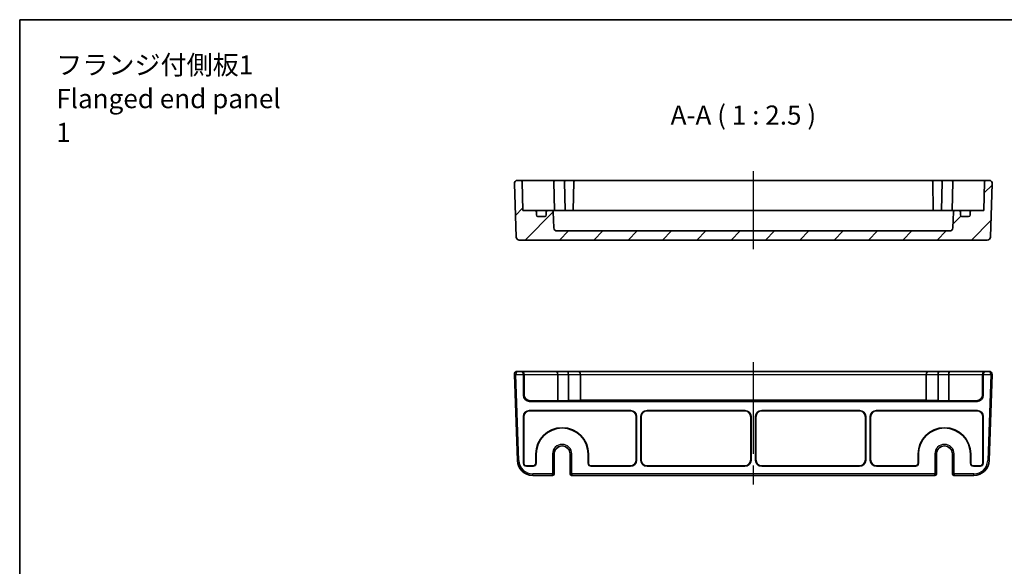
# Model space of a CAD drawing. Units: millimetres. Extents: x 36 to 4367, y 20 to 863.
# Drawn here: x 3390 to 3712, y 544 to 722 of the extents above; entities that cross this region are included whole.
import ezdxf

# ---------------------------------------------------------------- set-up
doc = ezdxf.new("R2010")
doc.units = ezdxf.units.MM
doc.header["$LTSCALE"] = 2.5
doc.linetypes.add('AM_ISO08W050', pattern=[18, 12, -1.5, 3, -1.5])
for name, color, linetype, lineweight in [('AM_7', 4, 'AM_ISO08W050', 25), ('Border (ISO)', 7, 'Continuous', 35), ('Symbol (ISO)', 7, 'Continuous', 18), ('Visible (ISO)', 7, 'Continuous', 35), ('Visible Narrow (ISO)', 7, 'Continuous', 25)]:
    doc.layers.add(name, color=color, linetype=linetype, lineweight=lineweight)
doc.layers.add('Hatch (ISO)', color=1, linetype='Continuous', lineweight=18, true_color=0xff0000)
doc.styles.add('Note Text (TK)', font='MS PGothic.ttf')

# ---------------------------------------------------------------- blocks, each defined once
blk = doc.blocks.new('図面枠 tk図枠')
at = {"layer": 'Border (ISO)'}
for q in [(405.5, 289), (14.5, 8)]:
    blk.add_line((14.5, 289), q, dxfattribs=at)

msp = doc.modelspace()

# ---------------------------------------------------------------- hatches: boundary and pattern name
at = {"layer": 'Hatch (ISO)'}
h = msp.add_hatch(dxfattribs=at)
h.set_pattern_fill('ANSI31', color=256, scale=63.5, style=0)
h.set_pattern_definition([(45, (3353.5, -0.02), (-5.61266, 5.61266), [])])
edge = h.paths.add_edge_path()
edge.add_ellipse((3693.8356, 654.4883), major_axis=(0.9994, -0.0349), ratio=1, start_angle=272, end_angle=360)
edge.add_line((3694.835, 654.4534), (3695.0184, 659.7058))
edge.add_ellipse((3695.5181, 659.6883), major_axis=(0, 0.5), ratio=1, start_angle=0, end_angle=88, ccw=False)
edge.add_line((3695.5181, 660.1883), (3696.8013, 660.1883))
edge.add_ellipse((3696.8013, 659.6883), major_axis=(0.5, 0), ratio=1, start_angle=0, end_angle=90, ccw=False)
edge.add_line((3697.3013, 659.6883), (3697.3013, 658.6883))
edge.add_ellipse((3697.8013, 658.6883), major_axis=(0, -0.5), ratio=1, start_angle=270, end_angle=360)
edge.add_line((3697.8013, 658.1883), (3700.0013, 658.1883))
edge.add_ellipse((3700.0013, 658.6883), major_axis=(0.5, 0), ratio=1, start_angle=270, end_angle=360)
edge.add_line((3700.5013, 658.6883), (3700.5013, 659.6883))
edge.add_ellipse((3701.0013, 659.6883), major_axis=(0, 0.5), ratio=1, start_angle=0, end_angle=90, ccw=False)
edge.add_line((3701.0013, 660.1883), (3705.0013, 660.1883))
edge.add_line((3705.0013, 660.1883), (3705.1638, 669.497))
edge.add_ellipse((3705.6637, 669.4883), major_axis=(0, 0.5), ratio=1, start_angle=0, end_angle=89, ccw=False)
edge.add_line((3705.6637, 669.9883), (3706.7158, 669.9883))
edge.add_ellipse((3706.7158, 668.9883), major_axis=(0.9994, -0.0349), ratio=1, start_angle=0, end_angle=92, ccw=False)
edge.add_line((3707.7152, 668.9534), (3707.1041, 651.4534))
edge.add_ellipse((3706.1047, 651.4883), major_axis=(0, -1), ratio=1, start_angle=0, end_angle=88, ccw=False)
edge.add_line((3706.1047, 650.4883), (3553.098, 650.4883))
edge.add_ellipse((3553.098, 651.4883), major_axis=(-0.9994, -0.0349), ratio=1, start_angle=0, end_angle=88, ccw=False)
edge.add_line((3552.0986, 651.4534), (3551.4875, 668.9534))
edge.add_ellipse((3552.4869, 668.9883), major_axis=(0, 1), ratio=1, start_angle=0, end_angle=92, ccw=False)
edge.add_line((3552.4869, 669.9883), (3553.5389, 669.9883))
edge.add_ellipse((3553.5389, 669.4883), major_axis=(0.4999, 0.0087), ratio=1, start_angle=0, end_angle=89, ccw=False)
edge.add_line((3554.0388, 669.497), (3554.2013, 660.1883))
edge.add_line((3554.2013, 660.1883), (3558.2013, 660.1883))
edge.add_ellipse((3558.2013, 659.6883), major_axis=(0.5, 0), ratio=1, start_angle=0, end_angle=90, ccw=False)
edge.add_line((3558.7013, 659.6883), (3558.7013, 658.6883))
edge.add_ellipse((3559.2013, 658.6883), major_axis=(0, -0.5), ratio=1, start_angle=270, end_angle=360)
edge.add_line((3559.2013, 658.1883), (3561.4013, 658.1883))
edge.add_ellipse((3561.4013, 658.6883), major_axis=(0.5, 0), ratio=1, start_angle=270, end_angle=360)
edge.add_line((3561.9013, 658.6883), (3561.9013, 659.6883))
edge.add_ellipse((3562.4013, 659.6883), major_axis=(0, 0.5), ratio=1, start_angle=0, end_angle=90, ccw=False)
edge.add_line((3562.4013, 660.1883), (3563.6845, 660.1883))
edge.add_ellipse((3563.6845, 659.6883), major_axis=(0.4997, 0.0174), ratio=1, start_angle=0, end_angle=88, ccw=False)
edge.add_line((3564.1842, 659.7058), (3564.3676, 654.4534))
edge.add_ellipse((3565.367, 654.4883), major_axis=(0, -1), ratio=1, start_angle=272, end_angle=360)
edge.add_line((3565.367, 653.4883), (3693.8356, 653.4883))

# ---------------------------------------------------------------- linework, layer by layer
at = {"layer": 'AM_7'}
for p, q in [((3629.6013, 672.9883), (3629.6013, 647.4883)), ((3629.6013, 610.5974), (3629.6013, 570.5974))]:
    msp.add_line(p, q, dxfattribs=at)
at = {"layer": 'Visible (ISO)'}
for p, q in [((3553.5389, 669.9883), (3552.4869, 669.9883)), ((3556.5385, 669.9883), (3553.5389, 669.9883)), ((3564.596, 669.9883), (3556.5385, 669.9883)), ((3568.096, 669.9883), (3564.596, 669.9883)), ((3571.4137, 669.9883), (3568.096, 669.9883)), ((3687.7889, 669.9883), (3571.4137, 669.9883)), ((3691.1066, 669.9883), (3687.7889, 669.9883)), ((3694.6066, 669.9883), (3691.1066, 669.9883)), ((3702.6642, 669.9883), (3694.6066, 669.9883)), ((3705.6637, 669.9883), (3702.6642, 669.9883)), ((3706.7158, 669.9883), (3705.6637, 669.9883)), ((3551.4875, 668.9534), (3552.0986, 651.4534)), ((3554.2013, 660.1883), (3554.0388, 669.497)), ((3564.389, 669.4883), (3564.5513, 660.1883)), ((3567.889, 669.4883), (3568.0513, 660.1883)), ((3570.9138, 669.497), (3570.7513, 660.1883)), ((3688.2888, 669.497), (3688.4513, 660.1883)), ((3691.3137, 669.4883), (3691.1513, 660.1883)), ((3694.8137, 669.4883), (3694.6513, 660.1883)), ((3705.1638, 669.497), (3705.0013, 660.1883)), ((3707.1041, 651.4534), (3707.7152, 668.9534)), ((3558.2013, 660.1883), (3554.2013, 660.1883)), ((3559.5193, 660.1883), (3558.2013, 660.1883)), ((3562.4013, 660.1883), (3559.5193, 660.1883)), ((3563.6845, 660.1883), (3562.4013, 660.1883)), ((3564.4802, 660.1883), (3563.6845, 660.1883)), ((3565.9087, 660.1883), (3564.4802, 660.1883)), ((3567.8298, 660.1883), (3565.9087, 660.1883)), ((3691.3729, 660.1883), (3567.8298, 660.1883)), ((3693.294, 660.1883), (3691.3729, 660.1883)), ((3694.7224, 660.1883), (3693.294, 660.1883)), ((3695.5181, 660.1883), (3694.7224, 660.1883)), ((3696.8013, 660.1883), (3695.5181, 660.1883)), ((3699.6833, 660.1883), (3696.8013, 660.1883)), ((3701.0013, 660.1883), (3699.6833, 660.1883)), ((3705.0013, 660.1883), (3701.0013, 660.1883)), ((3558.7013, 658.6883), (3558.7013, 659.6883)), ((3561.4013, 658.1883), (3559.2013, 658.1883)), ((3561.9013, 659.6883), (3561.9013, 658.6883)), ((3564.3676, 654.4534), (3564.1842, 659.7058)), ((3695.0184, 659.7058), (3694.835, 654.4534)), ((3697.3013, 658.6883), (3697.3013, 659.6883)), ((3700.0013, 658.1883), (3697.8013, 658.1883)), ((3700.5013, 659.6883), (3700.5013, 658.6883)), ((3553.098, 650.4883), (3706.1047, 650.4883)), ((3693.8356, 653.4883), (3565.367, 653.4883)), ((3551.4875, 606.5625), (3552.4701, 578.4229)), ((3553.4856, 607.5974), (3552.4869, 607.5974)), ((3553.6847, 607.5974), (3553.4856, 607.5974)), ((3565.2371, 607.5974), (3553.6847, 607.5974)), ((3554.4513, 599.7962), (3554.4513, 606.5974)), ((3554.6504, 606.5974), (3554.6504, 599.9953)), ((3568.7371, 607.5974), (3565.2371, 607.5974)), ((3565.6513, 606.5974), (3565.6513, 597.9965)), ((3572.0513, 607.5974), (3568.7371, 607.5974)), ((3569.1513, 606.5974), (3569.1513, 598.1187)), ((3687.1513, 607.5974), (3572.0513, 607.5974)), ((3573.0513, 606.5974), (3573.0513, 598.1187)), ((3686.1513, 606.5974), (3686.1513, 598.1187)), ((3690.4655, 607.5974), (3687.1513, 607.5974)), ((3690.0513, 606.5974), (3690.0513, 598.1187)), ((3693.9655, 607.5974), (3690.4655, 607.5974)), ((3693.5513, 606.5974), (3693.5513, 597.9965)), ((3705.518, 607.5974), (3693.9655, 607.5974)), ((3704.5523, 606.5974), (3704.5523, 599.9953)), ((3704.7513, 606.5974), (3704.7513, 599.7962)), ((3705.717, 607.5974), (3705.518, 607.5974)), ((3706.7158, 607.5974), (3705.717, 607.5974)), ((3706.7325, 578.4229), (3707.7152, 606.5625)), ((3702.7525, 597.7974), (3556.4501, 597.7974)), ((3565.6513, 597.9965), (3556.6492, 597.9965)), ((3569.1513, 598.1187), (3565.6513, 597.9965)), ((3573.0513, 598.1187), (3569.1513, 598.1187)), ((3686.1513, 598.1536), (3573.0513, 598.1536)), ((3690.0513, 598.1187), (3686.1513, 598.1187)), ((3693.5513, 597.9965), (3690.0513, 598.1187)), ((3702.5535, 597.9965), (3693.5513, 597.9965)), ((3554.4513, 577.5968), (3554.4513, 592.7986)), ((3554.5386, 592.7113), (3554.5386, 577.6841)), ((3556.4501, 594.7974), (3589.4398, 594.7974)), ((3589.3525, 594.7101), (3556.5374, 594.7101)), ((3591.3513, 578.6835), (3591.3513, 592.7113)), ((3591.4386, 592.7986), (3591.4386, 578.5962)), ((3592.8513, 578.5962), (3592.8513, 592.7986)), ((3592.9386, 592.7113), (3592.9386, 578.6835)), ((3594.8501, 594.7974), (3626.8525, 594.7974)), ((3626.7652, 594.7101), (3594.9374, 594.7101)), ((3628.764, 578.6835), (3628.764, 592.7113)), ((3628.8513, 592.7986), (3628.8513, 578.5962)), ((3630.3513, 578.5962), (3630.3513, 592.7986)), ((3630.4386, 592.7113), (3630.4386, 578.6835)), ((3632.3501, 594.7974), (3664.3525, 594.7974)), ((3664.2652, 594.7101), (3632.4374, 594.7101)), ((3666.264, 578.6835), (3666.264, 592.7113)), ((3666.3513, 592.7986), (3666.3513, 578.5962)), ((3667.8513, 578.5962), (3667.8513, 592.7986)), ((3667.9386, 592.7113), (3667.9386, 578.6835)), ((3669.8501, 594.7974), (3702.7525, 594.7974)), ((3702.6652, 594.7101), (3669.9374, 594.7101)), ((3704.664, 577.6841), (3704.664, 592.7113)), ((3704.7513, 592.7986), (3704.7513, 577.5968)), ((3558.514, 577.6841), (3558.514, 580.5974)), ((3558.6013, 580.5974), (3558.6013, 577.5968)), ((3564.4881, 580.5974), (3564.4881, 574.0974)), ((3569.7146, 574.0974), (3569.7146, 580.5974)), ((3575.6013, 577.5968), (3575.6013, 580.5974)), ((3575.6886, 580.5974), (3575.6886, 577.6841)), ((3683.514, 577.6841), (3683.514, 580.5974)), ((3683.6013, 580.5974), (3683.6013, 577.5968)), ((3689.4881, 580.5974), (3689.4881, 574.0974)), ((3694.7146, 574.0974), (3694.7146, 580.5974)), ((3700.6013, 577.5968), (3700.6013, 580.5974)), ((3700.6886, 580.5974), (3700.6886, 577.6841)), ((3557.6019, 576.5974), (3555.4507, 576.5974)), ((3555.538, 576.6847), (3557.5146, 576.6847)), ((3589.4398, 576.5974), (3576.6007, 576.5974)), ((3576.688, 576.6847), (3589.3525, 576.6847)), ((3626.8525, 576.5974), (3594.8501, 576.5974)), ((3594.9374, 576.6847), (3626.7652, 576.6847)), ((3664.3525, 576.5974), (3632.3501, 576.5974)), ((3632.4374, 576.6847), (3664.2652, 576.6847)), ((3682.6019, 576.5974), (3669.8501, 576.5974)), ((3669.9374, 576.6847), (3682.5146, 576.6847)), ((3703.7519, 576.5974), (3701.6007, 576.5974)), ((3701.688, 576.6847), (3703.6646, 576.6847)), ((3557.4671, 573.5974), (3563.9488, 573.5974)), ((3563.9488, 573.5974), (3563.9881, 573.5974)), ((3570.2146, 573.5974), (3570.2539, 573.5974)), ((3570.2539, 573.5974), (3688.9488, 573.5974)), ((3688.9488, 573.5974), (3688.9881, 573.5974)), ((3695.2146, 573.5974), (3695.2539, 573.5974)), ((3695.2539, 573.5974), (3701.7356, 573.5974))]:
    msp.add_line(p, q, dxfattribs=at)
for centre, radius, start, end in [((3552.4869, 668.9883), 1, 90, 182), ((3553.5389, 669.4883), 0.5, 1, 90), ((3571.4137, 669.4883), 0.5, 90, 179), ((3687.7889, 669.4883), 0.5, 1, 90), ((3705.6637, 669.4883), 0.5, 90, 179), ((3706.7158, 668.9883), 1, 358, 90), ((3558.2013, 659.6883), 0.5, 0, 90), ((3562.4013, 659.6883), 0.5, 90, 180), ((3563.6845, 659.6883), 0.5, 2, 90), ((3695.5181, 659.6883), 0.5, 90, 178), ((3696.8013, 659.6883), 0.5, 0, 90), ((3701.0013, 659.6883), 0.5, 90, 180), ((3559.2013, 658.6883), 0.5, 180, 270), ((3561.4013, 658.6883), 0.5, 270, 0), ((3697.8013, 658.6883), 0.5, 180, 270), ((3700.0013, 658.6883), 0.5, 270, 0), ((3565.367, 654.4883), 1, 182, 270), ((3693.8356, 654.4883), 1, 270, 358), ((3553.098, 651.4883), 1, 182, 270), ((3706.1047, 651.4883), 1, 270, 358), ((3552.4869, 606.5974), 1, 90, 180), ((3552.4869, 606.5974), 1, 180, 182), ((3572.0513, 606.5974), 1, 0, 90), ((3687.1513, 606.5974), 1, 90, 180), ((3706.7158, 606.5974), 1, 0, 90), ((3706.7158, 606.5974), 1, 358, 0), ((3567.1013, 580.5974), 8.5873, 0, 180), ((3692.1013, 580.5974), 8.5873, 0, 180), ((3567.1013, 580.5974), 8.5, 0, 180), ((3692.1013, 580.5974), 8.5, 0, 180), ((3567.1013, 580.5974), 2.6133, 0, 180), ((3692.1013, 580.5974), 2.6133, 0, 180), ((3557.4671, 578.5974), 5, 182, 270), ((3701.7356, 578.5974), 5, 270, 358), ((3563.9881, 574.0974), 0.5, 270, 0), ((3570.2146, 574.0974), 0.5, 180, 270), ((3688.9881, 574.0974), 0.5, 270, 0), ((3695.2146, 574.0974), 0.5, 180, 270)]:
    msp.add_arc(centre, radius, start, end, dxfattribs=at)
for centre, major_axis, ratio, start_param, end_param in [((3564.596, 669.4883), (0, 0.5), 0.41421356, 0, 1.55334303), ((3568.096, 669.4883), (0, -0.5), 0.41421356, 3.14159265, 4.69493569), ((3691.1066, 669.4883), (0, -0.5), 0.41421356, 1.58824962, 3.14159265), ((3694.6066, 669.4883), (0, 0.5), 0.41421356, 4.72984227, 6.28318531), ((3565.0961, 669.4883), (-0.7071, 0.0123), 0.70689147, 0.00721938, 0.02467267), ((3568.5961, 669.4883), (-0.7071, 0.0123), 0.70689147, 0.00721938, 0.02467267), ((3690.6066, 669.4883), (0.7071, 0.0123), 0.70689147, 6.25851264, 6.27596593), ((3694.1066, 669.4883), (0.7071, 0.0123), 0.70689147, 6.25851264, 6.27596593), ((3553.4856, 606.5974), (0, -1), 0.96568877, 1.57079633, 3.14159265), ((3553.6847, 606.5974), (0, 1), 0.96568877, 4.71238898, 6.28318531), ((3565.2371, 606.5974), (0, -1), 0.41421356, 1.57079633, 3.14159265), ((3568.7371, 606.5974), (0, 1), 0.41421356, 4.71238898, 6.28318531), ((3690.4655, 606.5974), (0, 1), 0.41421356, 0, 1.57079633), ((3693.9655, 606.5974), (0, -1), 0.41421356, 3.14159265, 4.71238898), ((3705.518, 606.5974), (0, 1), 0.96568877, 0, 1.57079633), ((3705.717, 606.5974), (0, -1), 0.96568877, 3.14159265, 4.71238898), ((3556.4525, 599.7986), (-1.4159, -1.4159), 0.99878277, 5.49839613, 7.06797448), ((3556.6516, 599.9977), (-1.4159, -1.4159), 0.99878277, 5.49839613, 7.06797448), ((3702.5511, 599.9977), (1.4159, -1.4159), 0.99878277, 5.49839613, 7.06797448), ((3702.7501, 599.7986), (1.4159, -1.4159), 0.99878277, 5.49839613, 7.06797448), ((3556.4525, 592.7962), (-1.4159, 1.4159), 0.99878277, 5.49839613, 7.06797448), ((3556.5398, 592.7089), (-1.4159, 1.4159), 0.99878277, 5.49839613, 7.06797448), ((3589.3501, 592.7089), (1.4159, 1.4159), 0.99878277, 5.49839613, 7.06797448), ((3589.4374, 592.7962), (1.4159, 1.4159), 0.99878277, 5.49839613, 7.06797448), ((3594.8525, 592.7962), (-1.4159, 1.4159), 0.99878277, 5.49839613, 7.06797448), ((3594.9398, 592.7089), (-1.4159, 1.4159), 0.99878277, 5.49839613, 7.06797448), ((3626.7628, 592.7089), (1.4159, 1.4159), 0.99878277, 5.49839613, 7.06797448), ((3626.8501, 592.7962), (1.4159, 1.4159), 0.99878277, 5.49839613, 7.06797448), ((3632.3525, 592.7962), (-1.4159, 1.4159), 0.99878277, 5.49839613, 7.06797448), ((3632.4398, 592.7089), (-1.4159, 1.4159), 0.99878277, 5.49839613, 7.06797448), ((3664.2628, 592.7089), (1.4159, 1.4159), 0.99878277, 5.49839613, 7.06797448), ((3664.3501, 592.7962), (1.4159, 1.4159), 0.99878277, 5.49839613, 7.06797448), ((3669.8525, 592.7962), (-1.4159, 1.4159), 0.99878277, 5.49839613, 7.06797448), ((3669.9398, 592.7089), (-1.4159, 1.4159), 0.99878277, 5.49839613, 7.06797448), ((3702.6628, 592.7089), (1.4159, 1.4159), 0.99878277, 5.49839613, 7.06797448), ((3702.7501, 592.7962), (1.4159, 1.4159), 0.99878277, 5.49839613, 7.06797448), ((3555.4519, 577.598), (-0.708, -0.708), 0.99878277, 5.49839613, 7.06797448), ((3555.5392, 577.6853), (-0.708, -0.708), 0.99878277, 5.49839613, 7.06797448), ((3557.5134, 577.6853), (0.708, -0.708), 0.99878277, 5.49839613, 7.06797448), ((3557.6007, 577.598), (0.708, -0.708), 0.99878277, 5.49839613, 7.06797448), ((3576.6019, 577.598), (-0.708, -0.708), 0.99878277, 5.49839613, 7.06797448), ((3576.6892, 577.6853), (-0.708, -0.708), 0.99878277, 5.49839613, 7.06797448), ((3589.3501, 578.6859), (1.4159, -1.4159), 0.99878277, 5.49839613, 7.06797448), ((3589.4374, 578.5986), (1.4159, -1.4159), 0.99878277, 5.49839613, 7.06797448), ((3594.8525, 578.5986), (-1.4159, -1.4159), 0.99878277, 5.49839613, 7.06797448), ((3594.9398, 578.6859), (-1.4159, -1.4159), 0.99878277, 5.49839613, 7.06797448), ((3626.7628, 578.6859), (1.4159, -1.4159), 0.99878277, 5.49839613, 7.06797448), ((3626.8501, 578.5986), (1.4159, -1.4159), 0.99878277, 5.49839613, 7.06797448), ((3632.3525, 578.5986), (-1.4159, -1.4159), 0.99878277, 5.49839613, 7.06797448), ((3632.4398, 578.6859), (-1.4159, -1.4159), 0.99878277, 5.49839613, 7.06797448), ((3664.2628, 578.6859), (1.4159, -1.4159), 0.99878277, 5.49839613, 7.06797448), ((3664.3501, 578.5986), (1.4159, -1.4159), 0.99878277, 5.49839613, 7.06797448), ((3669.8525, 578.5986), (-1.4159, -1.4159), 0.99878277, 5.49839613, 7.06797448), ((3669.9398, 578.6859), (-1.4159, -1.4159), 0.99878277, 5.49839613, 7.06797448), ((3682.5134, 577.6853), (0.708, -0.708), 0.99878277, 5.49839613, 7.06797448), ((3682.6007, 577.598), (0.708, -0.708), 0.99878277, 5.49839613, 7.06797448), ((3701.6019, 577.598), (-0.708, -0.708), 0.99878277, 5.49839613, 7.06797448), ((3701.6892, 577.6853), (-0.708, -0.708), 0.99878277, 5.49839613, 7.06797448), ((3703.6634, 577.6853), (0.708, -0.708), 0.99878277, 5.49839613, 7.06797448), ((3703.7507, 577.598), (0.708, -0.708), 0.99878277, 5.49839613, 7.06797448)]:
    msp.add_ellipse(centre, major_axis=major_axis, ratio=ratio, start_param=start_param, end_param=end_param, dxfattribs=at)
at = {"layer": 'Visible Narrow (ISO)'}
for p, q in [((3551.9869, 606.5974), (3551.4869, 606.5974)), ((3551.9872, 606.58), (3551.4875, 606.5625)), ((3551.9869, 606.5974), (3554.4513, 606.5974)), ((3552.9698, 578.4404), (3551.9872, 606.58)), ((3554.4513, 606.5974), (3554.6504, 606.5974)), ((3554.6504, 606.5974), (3565.6513, 606.5974)), ((3565.6513, 606.5974), (3569.1513, 606.5974)), ((3569.1513, 606.5974), (3573.0513, 606.5974)), ((3573.0513, 606.5974), (3686.1513, 606.5974)), ((3686.1513, 606.5974), (3690.0513, 606.5974)), ((3690.0513, 606.5974), (3693.5513, 606.5974)), ((3693.5513, 606.5974), (3704.5523, 606.5974)), ((3704.5523, 606.5974), (3704.7513, 606.5974)), ((3704.7513, 606.5974), (3707.2158, 606.5974)), ((3707.2155, 606.58), (3706.2328, 578.4404)), ((3707.7152, 606.5625), (3707.2155, 606.58)), ((3707.7158, 606.5974), (3707.2158, 606.5974)), ((3554.6504, 599.9953), (3554.4513, 599.7962)), ((3704.7513, 599.7962), (3704.5523, 599.9953)), ((3556.4501, 597.7974), (3556.6492, 597.9965)), ((3702.5535, 597.9965), (3702.7525, 597.7974)), ((3554.4513, 592.7986), (3554.5386, 592.7113)), ((3556.5374, 594.7101), (3556.4501, 594.7974)), ((3589.4398, 594.7974), (3589.3525, 594.7101)), ((3591.3513, 592.7113), (3591.4386, 592.7986)), ((3592.8513, 592.7986), (3592.9386, 592.7113)), ((3594.9374, 594.7101), (3594.8501, 594.7974)), ((3626.8525, 594.7974), (3626.7652, 594.7101)), ((3628.764, 592.7113), (3628.8513, 592.7986)), ((3630.3513, 592.7986), (3630.4386, 592.7113)), ((3632.4374, 594.7101), (3632.3501, 594.7974)), ((3664.3525, 594.7974), (3664.2652, 594.7101)), ((3666.264, 592.7113), (3666.3513, 592.7986)), ((3667.8513, 592.7986), (3667.9386, 592.7113)), ((3669.9374, 594.7101), (3669.8501, 594.7974)), ((3702.7525, 594.7974), (3702.6652, 594.7101)), ((3704.664, 592.7113), (3704.7513, 592.7986)), ((3558.6013, 580.5974), (3558.514, 580.5974)), ((3563.9488, 580.5974), (3563.9488, 574.0974)), ((3564.4486, 580.5974), (3563.9488, 580.5974)), ((3564.4486, 574.0974), (3564.4486, 580.5974)), ((3564.4879, 580.5974), (3564.4486, 580.5974)), ((3564.4879, 580.5974), (3564.4881, 580.5974)), ((3564.4879, 580.5974), (3564.4879, 574.0974)), ((3569.7148, 580.5974), (3569.7146, 580.5974)), ((3569.7148, 574.0974), (3569.7148, 580.5974)), ((3569.7148, 580.5974), (3569.754, 580.5974)), ((3569.754, 580.5974), (3570.2539, 580.5974)), ((3569.754, 580.5974), (3569.754, 574.0974)), ((3570.2539, 574.0974), (3570.2539, 580.5974)), ((3575.6013, 580.5974), (3575.6886, 580.5974)), ((3683.6013, 580.5974), (3683.514, 580.5974)), ((3688.9488, 580.5974), (3688.9488, 574.0974)), ((3689.4486, 580.5974), (3688.9488, 580.5974)), ((3689.4486, 574.0974), (3689.4486, 580.5974)), ((3689.4879, 580.5974), (3689.4486, 580.5974)), ((3689.4881, 580.5974), (3689.4879, 580.5974)), ((3689.4879, 580.5974), (3689.4879, 574.0974)), ((3694.7146, 580.5974), (3694.7148, 580.5974)), ((3694.7148, 574.0974), (3694.7148, 580.5974)), ((3694.7148, 580.5974), (3694.754, 580.5974)), ((3694.754, 580.5974), (3695.2539, 580.5974)), ((3694.754, 580.5974), (3694.754, 574.0974)), ((3695.2539, 574.0974), (3695.2539, 580.5974)), ((3700.6013, 580.5974), (3700.6886, 580.5974)), ((3552.4701, 578.4229), (3552.9698, 578.4404)), ((3554.5386, 577.6841), (3554.4513, 577.5968)), ((3555.4507, 576.5974), (3555.538, 576.6847)), ((3557.5146, 576.6847), (3557.6019, 576.5974)), ((3558.6013, 577.5968), (3558.514, 577.6841)), ((3575.6886, 577.6841), (3575.6013, 577.5968)), ((3576.6007, 576.5974), (3576.688, 576.6847)), ((3589.3525, 576.6847), (3589.4398, 576.5974)), ((3591.4386, 578.5962), (3591.3513, 578.6835)), ((3592.9386, 578.6835), (3592.8513, 578.5962)), ((3594.8501, 576.5974), (3594.9374, 576.6847)), ((3626.7652, 576.6847), (3626.8525, 576.5974)), ((3628.8513, 578.5962), (3628.764, 578.6835)), ((3630.4386, 578.6835), (3630.3513, 578.5962)), ((3632.3501, 576.5974), (3632.4374, 576.6847)), ((3664.2652, 576.6847), (3664.3525, 576.5974)), ((3666.3513, 578.5962), (3666.264, 578.6835)), ((3667.9386, 578.6835), (3667.8513, 578.5962)), ((3669.8501, 576.5974), (3669.9374, 576.6847)), ((3682.5146, 576.6847), (3682.6019, 576.5974)), ((3683.6013, 577.5968), (3683.514, 577.6841)), ((3700.6886, 577.6841), (3700.6013, 577.5968)), ((3701.6007, 576.5974), (3701.688, 576.6847)), ((3703.6646, 576.6847), (3703.7519, 576.5974)), ((3704.7513, 577.5968), (3704.664, 577.6841)), ((3706.7325, 578.4229), (3706.2328, 578.4404)), ((3563.9488, 574.0974), (3557.4671, 574.0974)), ((3557.4671, 573.5974), (3557.4671, 574.0974)), ((3563.9488, 574.0974), (3564.4486, 574.0974)), ((3563.9488, 573.5974), (3563.9488, 574.0974)), ((3564.4879, 574.0974), (3564.4486, 574.0974)), ((3564.4879, 574.0974), (3564.4881, 574.0974)), ((3569.7146, 574.0974), (3569.7148, 574.0974)), ((3569.754, 574.0974), (3569.7148, 574.0974)), ((3569.754, 574.0974), (3570.2539, 574.0974)), ((3688.9488, 574.0974), (3570.2539, 574.0974)), ((3570.2539, 574.0974), (3570.2539, 573.5974)), ((3688.9488, 574.0974), (3689.4486, 574.0974)), ((3688.9488, 573.5974), (3688.9488, 574.0974)), ((3689.4879, 574.0974), (3689.4486, 574.0974)), ((3689.4879, 574.0974), (3689.4881, 574.0974)), ((3694.7146, 574.0974), (3694.7148, 574.0974)), ((3694.754, 574.0974), (3694.7148, 574.0974)), ((3694.754, 574.0974), (3695.2539, 574.0974)), ((3701.7356, 574.0974), (3695.2539, 574.0974)), ((3695.2539, 574.0974), (3695.2539, 573.5974)), ((3701.7356, 573.5974), (3701.7356, 574.0974))]:
    msp.add_line(p, q, dxfattribs=at)
for centre, radius, start, end in [((3552.4869, 606.5974), 0.5, 180, 182), ((3706.7158, 606.5974), 0.5, 358, 0), ((3567.1013, 580.5974), 3.1525, 0, 180), ((3567.1013, 580.5974), 2.6527, 0, 180), ((3567.1013, 580.5974), 2.6134, 0, 180), ((3692.1013, 580.5974), 3.1525, 0, 180), ((3692.1013, 580.5974), 2.6527, 0, 180), ((3692.1013, 580.5974), 2.6134, 0, 180), ((3557.4671, 578.5974), 4.5, 182, 270), ((3701.7356, 578.5974), 4.5, 270, 358)]:
    msp.add_arc(centre, radius, start, end, dxfattribs=at)
for centre, major_axis, ratio, start_param, end_param in [((3552.4869, 606.5974), (0, 1), 0.5, 0, 1.57079633), ((3706.7158, 606.5974), (0, -1), 0.5, 1.57079633, 3.14159265), ((3563.9488, 574.0974), (0, -0.5), 0.99965732, 0, 1.57079633), ((3563.9881, 574.0974), (0, -0.5), 0.99965732, 0, 1.57079633), ((3570.2146, 574.0974), (0, -0.5), 0.99965732, 4.71238898, 6.28318531), ((3570.2539, 574.0974), (0, -0.5), 0.99965732, 4.71238898, 6.28318531), ((3688.9488, 574.0974), (0, -0.5), 0.99965732, 0, 1.57079633), ((3688.9881, 574.0974), (0, -0.5), 0.99965732, 0, 1.57079633), ((3695.2146, 574.0974), (0, -0.5), 0.99965732, 4.71238898, 6.28318531), ((3695.2539, 574.0974), (0, -0.5), 0.99965732, 4.71238898, 6.28318531)]:
    msp.add_ellipse(centre, major_axis=major_axis, ratio=ratio, start_param=start_param, end_param=end_param, dxfattribs=at)

# ---------------------------------------------------------------- block references
at = {"xscale": 2.5, "yscale": 2.5, "zscale": 2.5}
msp.add_blockref('図面枠 tk図枠', (3353.5, 0), dxfattribs=at)

# ---------------------------------------------------------------- texts
at = {"layer": 'Symbol (ISO)', "color": 7, "insert": (3401.6884, 695.9016), "char_height": 6.25, "width": 77.558482, "attachment_point": 4, "line_spacing_factor": 1.058182, "style": 'Note Text (TK)'}
msp.add_mtext('フランジ付側板1\\PFlanged end panel 1', dxfattribs=at)
at = {"layer": 'Symbol (ISO)', "color": 7, "insert": (3602.5649, 686.2626), "char_height": 6.25, "attachment_point": 7, "style": 'Note Text (TK)'}
msp.add_mtext('A-A ( 1 : 2.5 )', dxfattribs=at)

doc.saveas('drawing.dxf')
